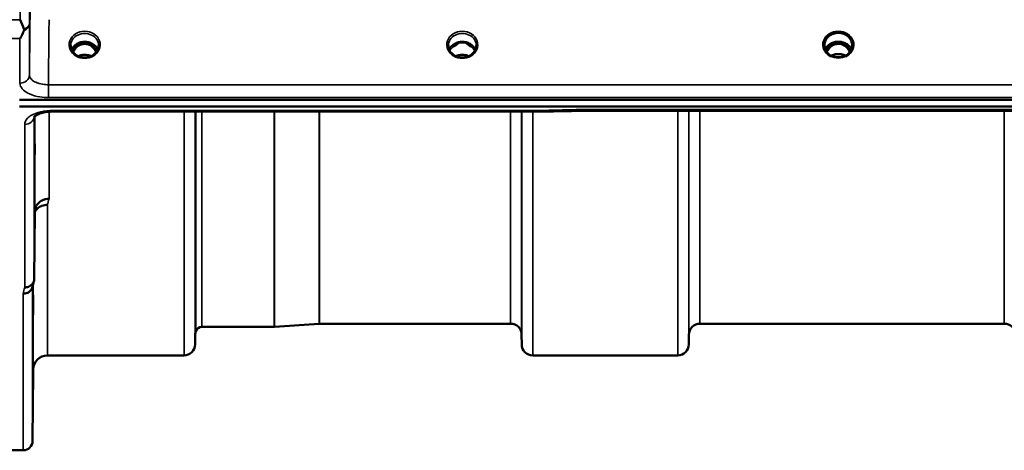
# Model space of a CAD drawing. Units: millimetres. Extents: x 0 to 14850, y 0 to 10500.
# Drawn here: x 7813 to 8125, y 3429 to 3566 of the extents above; entities that cross this region are included whole.
import ezdxf

# ---------------------------------------------------------------- set-up
doc = ezdxf.new("R2010")
doc.units = ezdxf.units.MM
doc.header["$LTSCALE"] = 50
doc.layers.add('Visible (ISO)', color=7, linetype='Continuous', lineweight=50)
doc.layers.add('Visible Narrow (ISO)', color=7, linetype='Continuous', lineweight=35)

msp = doc.modelspace()

# ---------------------------------------------------------------- linework, layer by layer
at = {"layer": 'Visible (ISO)'}
for p, q in [((7832.36, 3557.92), (7831.29, 3557.92)), ((7831.7, 3558.17), (7832.36, 3558.17)), ((7832.36, 3557.92), (7832.36, 3558.17)), ((7834.92, 3558.17), (7835.57, 3558.17)), ((7834.92, 3557.92), (7834.92, 3558.17)), ((7835.99, 3557.92), (7834.92, 3557.92)), ((7951.74, 3557.92), (7950.79, 3557.92)), ((7951.2, 3558.17), (7951.74, 3558.17)), ((7951.74, 3557.92), (7951.74, 3558.17)), ((7954.54, 3558.17), (7955.07, 3558.17)), ((7954.54, 3557.92), (7954.54, 3558.17)), ((7955.49, 3557.92), (7954.54, 3557.92)), ((8067.74, 3557.36), (8067.74, 3557.41)), ((8070.84, 3557.91), (8069.76, 3557.91)), ((8070.07, 3558.16), (8070.84, 3558.16)), ((8070.84, 3557.91), (8070.84, 3558.16)), ((8073.44, 3558.16), (8074.2, 3558.16)), ((8073.44, 3557.91), (8073.44, 3558.16)), ((8074.52, 3557.91), (8073.44, 3557.91)), ((8076.54, 3557.41), (8076.54, 3557.36)), ((7812.98, 3540.2), (8807.3, 3540.2)), ((8807.3, 3538.15), (7812.98, 3538.15)), ((8629.93, 3536.75), (7990.59, 3536.75)), ((7979.15, 3536.5), (7823.66, 3536.5)), ((7817.66, 3483.64), (7817.86, 3504.84)), ((7893.56, 3468.42), (7870.69, 3468.42)), ((7907.86, 3469.41), (7893.7, 3468.42)), ((7968.42, 3469.42), (7908, 3469.42)), ((8124.67, 3469.42), (8028.36, 3469.42)), ((7868.61, 3465.95), (7868.58, 3462.89)), ((7971.92, 3465.95), (7971.95, 3462.89)), ((8024.86, 3465.95), (8024.83, 3462.89)), ((7865.08, 3459.42), (7821.86, 3459.42)), ((8021.33, 3459.42), (7975.44, 3459.42)), ((7817.36, 3454.96), (7817.16, 3432.39)), ((7814.16, 3429.42), (7809.98, 3429.42))]:
    msp.add_line(p, q, dxfattribs=at)
for centre, radius, start, end in [((7870.69, 3466.42), 2, 90, 160.5288), ((7893.56, 3470.42), 2, 270, 274), ((7908, 3467.42), 2, 90, 94), ((7968.42, 3465.92), 3.5, 0.5, 90), ((8028.36, 3465.92), 3.5, 90, 179.5), ((8124.67, 3465.92), 3.5, 0.5, 90), ((7872.11, 3465.92), 3.5, 160.5288, 179.5), ((7865.08, 3462.92), 3.5, 270, 359.5), ((7975.44, 3462.92), 3.5, 180.5, 270), ((8021.33, 3462.92), 3.5, 270, 359.5), ((7821.86, 3454.92), 4.5, 90, 179.5), ((7814.16, 3432.42), 3, 270, 359.5)]:
    msp.add_arc(centre, radius, start, end, dxfattribs=at)
for centre, major_axis, ratio, start_param, end_param in [((7953.14, 3554.56), (4.4, 0), 0.866025, 1.246571, 1.895022), ((7833.64, 3552.59), (0, -5.58), 0.770038, 3.785081, 4.188771), ((7833.64, 3552.59), (0, -5.58), 0.770038, 3.443654, 3.785081), ((7833.64, 3554.61), (4.3, 0), 0.866025, 1.268735, 1.872857), ((7833.64, 3552.59), (0, -5.58), 0.770038, 2.498104, 2.839532), ((7833.64, 3552.59), (0, -5.58), 0.770038, 2.094414, 2.498104), ((7953.14, 3552.5), (0, -5.71), 0.770038, 3.465818, 3.684789), ((7953.14, 3552.5), (0, -5.71), 0.770038, 2.598514, 2.817367), ((8072.14, 3552.7), (0, -5.46), 0.787258, 3.806554, 4.196084), ((8072.14, 3552.7), (0, -5.46), 0.787258, 3.448912, 3.806554), ((8072.14, 3554.61), (4.3, 0), 0.866025, 1.263477, 1.878116), ((8072.14, 3552.7), (0, -5.46), 0.787258, 2.476631, 2.834273), ((8072.14, 3552.7), (0, -5.46), 0.787258, 2.087101, 2.476631)]:
    msp.add_ellipse(centre, major_axis=major_axis, ratio=ratio, start_param=start_param, end_param=end_param, dxfattribs=at)
for points, knots in [([(7813.17, 3565.55), (7813.18, 3565.54), (7813.18, 3565.54), (7813.6, 3564.5), (7814.03, 3563.52), (7814.42, 3562.61)], [-0.4263385, -0.4263385, -0.4263385, -0.4263385, -0.4244212, -0.4244212, 0, 0, 0, 0]), ([(7814.42, 3562.08), (7814.3, 3561.79), (7814.17, 3561.52), (7813.76, 3560.66), (7813.46, 3560.11), (7813.17, 3559.6), (7813.17, 3559.6), (7813.16, 3559.59)], [-0.4322011, -0.4322011, -0.4322011, -0.4322011, -0.2960492, -0.2960492, 0, 0, 0.002571, 0.002571, 0.002571, 0.002571]), ([(7814.42, 3562.61), (7814.46, 3562.52), (7814.48, 3562.42), (7814.48, 3562.25), (7814.46, 3562.16), (7814.42, 3562.08)], [0.5652087, 0.5652087, 0.5652087, 0.5652087, 0.60368317, 0.60368317, 0.64180691, 0.64180691, 0.64180691, 0.64180691]), ([(7837.77, 3556.09), (7837.62, 3556.44), (7837.4, 3556.78), (7836.85, 3557.4), (7836.5, 3557.68), (7835.72, 3558.12), (7835.3, 3558.3), (7834.4, 3558.51), (7833.93, 3558.56), (7833, 3558.53), (7832.54, 3558.45), (7831.67, 3558.18), (7831.26, 3557.98), (7830.54, 3557.49), (7830.22, 3557.19), (7829.78, 3556.62), (7829.62, 3556.36), (7829.51, 3556.09)], [0.356769, 0.356769, 0.356769, 0.356769, 0.661745, 0.661745, 0.981886, 0.981886, 1.296757, 1.296757, 1.609411, 1.609411, 1.921587, 1.921587, 2.234582, 2.234582, 2.550368, 2.550368, 2.784824, 2.784824, 2.784824, 2.784824]), ([(7957.27, 3556.09), (7957.12, 3556.44), (7956.9, 3556.78), (7956.35, 3557.4), (7956, 3557.68), (7955.22, 3558.12), (7954.8, 3558.3), (7953.9, 3558.51), (7953.43, 3558.56), (7952.5, 3558.53), (7952.04, 3558.45), (7951.17, 3558.18), (7950.76, 3557.98), (7950.04, 3557.49), (7949.72, 3557.19), (7949.28, 3556.62), (7949.12, 3556.36), (7949.01, 3556.09)], [0.356769, 0.356769, 0.356769, 0.356769, 0.661745, 0.661745, 0.981886, 0.981886, 1.296757, 1.296757, 1.609411, 1.609411, 1.921587, 1.921587, 2.234582, 2.234582, 2.550368, 2.550368, 2.784824, 2.784824, 2.784824, 2.784824]), ([(8067.74, 3557.41), (8067.74, 3557.41), (8067.74, 3557.41), (8067.74, 3557.41), (8067.74, 3557.41), (8067.74, 3557.41), (8067.74, 3557.41), (8067.74, 3557.42), (8067.74, 3557.42), (8067.74, 3557.44), (8067.74, 3557.46), (8067.74, 3557.51), (8067.74, 3557.56), (8067.75, 3557.79), (8067.77, 3558.04), (8067.95, 3558.76), (8068.14, 3559.17), (8068.68, 3559.94), (8069.04, 3560.29), (8069.89, 3560.87), (8070.39, 3561.09), (8071.46, 3561.37), (8072.04, 3561.41), (8073.19, 3561.3), (8073.75, 3561.15), (8074.76, 3560.65), (8075.21, 3560.32), (8075.93, 3559.53), (8076.19, 3559.08), (8076.51, 3558.12), (8076.53, 3557.73), (8076.54, 3557.51), (8076.54, 3557.47), (8076.54, 3557.43), (8076.54, 3557.42), (8076.54, 3557.42), (8076.54, 3557.41), (8076.54, 3557.41), (8076.54, 3557.41), (8076.54, 3557.41), (8076.54, 3557.41), (8076.54, 3557.41)], [-0.5163894, -0.5163894, -0.5163894, -0.5163894, -0.5160845, -0.5160845, -0.5157602, -0.5157602, -0.5149985, -0.5149985, -0.5130756, -0.5130756, -0.5079341, -0.5079341, -0.494244, -0.494244, -0.459936, -0.459936, -0.4096219, -0.4096219, -0.356142, -0.356142, -0.3006375, -0.3006375, -0.2424561, -0.2424561, -0.1833605, -0.1833605, -0.1245638, -0.1245638, -0.0669915, -0.0669915, -0.0107449, -0.0107449, -0.0030404, -0.0030404, -0.0012672, -0.0012672, -0.0006072, -0.0006072, -0.0002617, -0.0002617, 0, 0, 0, 0]), ([(8076.28, 3556.11), (8076.13, 3556.48), (8075.91, 3556.82), (8075.35, 3557.45), (8075, 3557.72), (8074.22, 3558.17), (8073.8, 3558.34), (8072.9, 3558.56), (8072.43, 3558.61), (8071.5, 3558.58), (8071.04, 3558.5), (8070.17, 3558.23), (8069.76, 3558.03), (8069.04, 3557.54), (8068.72, 3557.24), (8068.27, 3556.66), (8068.11, 3556.39), (8068, 3556.11)], [0.349671, 0.349671, 0.349671, 0.349671, 0.661745, 0.661745, 0.981886, 0.981886, 1.296757, 1.296757, 1.609411, 1.609411, 1.921587, 1.921587, 2.234582, 2.234582, 2.550368, 2.550368, 2.791921, 2.791921, 2.791921, 2.791921]), ([(7831.16, 3554.27), (7830.92, 3554.41), (7830.7, 3554.57), (7830.29, 3554.92), (7830.11, 3555.12), (7829.8, 3555.53), (7829.67, 3555.74), (7829.45, 3556.19), (7829.37, 3556.43), (7829.27, 3556.9), (7829.24, 3557.14), (7829.24, 3557.38)], [-2.5501618, -2.5501618, -2.5501618, -2.5501618, -2.3542887, -2.3542887, -2.1584156, -2.1584156, -1.9625425, -1.9625425, -1.7666694, -1.7666694, -1.5707963, -1.5707963, -1.5707963, -1.5707963]), ([(7837.3, 3555.3), (7837.13, 3555.66), (7836.91, 3556.01), (7836.26, 3556.84), (7835.81, 3557.21), (7835.01, 3557.65), (7834.64, 3557.79), (7834, 3557.91), (7833.73, 3557.92), (7833.32, 3557.9), (7833.18, 3557.89), (7832.73, 3557.81), (7832.31, 3557.69), (7831.53, 3557.23), (7831.1, 3556.93), (7830.41, 3556.08), (7830.17, 3555.71), (7829.98, 3555.3)], [-3.191374, -3.191374, -3.191374, -3.191374, -2.781305, -2.781305, -2.121657, -2.121657, -1.623468, -1.623468, -1.290099, -1.290099, -1.103515, -1.103515, -0.709696, -0.709696, -0.464379, -0.464379, -0.316322, -0.316322, -0.316322, -0.316322]), ([(7838.04, 3557.38), (7838.04, 3557.14), (7838.01, 3556.9), (7837.9, 3556.43), (7837.82, 3556.19), (7837.61, 3555.74), (7837.48, 3555.53), (7837.16, 3555.12), (7836.98, 3554.92), (7836.58, 3554.57), (7836.36, 3554.41), (7836.12, 3554.27)], [1.5707963, 1.5707963, 1.5707963, 1.5707963, 1.7666694, 1.7666694, 1.9625425, 1.9625425, 2.1584156, 2.1584156, 2.3542887, 2.3542887, 2.5501618, 2.5501618, 2.5501618, 2.5501618]), ([(7950.66, 3554.27), (7950.42, 3554.41), (7950.2, 3554.57), (7949.79, 3554.92), (7949.61, 3555.12), (7949.3, 3555.53), (7949.17, 3555.74), (7948.95, 3556.19), (7948.87, 3556.43), (7948.77, 3556.9), (7948.74, 3557.14), (7948.74, 3557.38)], [-2.5501618, -2.5501618, -2.5501618, -2.5501618, -2.3542887, -2.3542887, -2.1584156, -2.1584156, -1.9625425, -1.9625425, -1.7666694, -1.7666694, -1.5707963, -1.5707963, -1.5707963, -1.5707963]), ([(7950.5, 3557.1), (7950.5, 3557.1), (7950.5, 3557.11), (7950.58, 3557.17), (7950.66, 3557.24), (7950.78, 3557.33), (7950.83, 3557.36), (7950.86, 3557.39)], [-0.04576902, -0.04576902, -0.04576902, -0.04576902, -0.04542181, -0.04542181, -0.01481015, -0.01481015, 0, 0, 0, 0]), ([(7955.41, 3557.39), (7955.45, 3557.36), (7955.49, 3557.33), (7955.61, 3557.24), (7955.69, 3557.18), (7955.78, 3557.11), (7955.78, 3557.1), (7955.78, 3557.1)], [-0.04739397, -0.04739397, -0.04739397, -0.04739397, -0.03212113, -0.03212113, 0, 0, 0.00036757, 0.00036757, 0.00036757, 0.00036757]), ([(7957.54, 3557.38), (7957.54, 3557.14), (7957.51, 3556.9), (7957.4, 3556.43), (7957.32, 3556.19), (7957.11, 3555.74), (7956.98, 3555.53), (7956.66, 3555.12), (7956.48, 3554.92), (7956.08, 3554.57), (7955.86, 3554.41), (7955.62, 3554.27)], [1.5707963, 1.5707963, 1.5707963, 1.5707963, 1.7666694, 1.7666694, 1.9625425, 1.9625425, 2.1584156, 2.1584156, 2.3542887, 2.3542887, 2.5501618, 2.5501618, 2.5501618, 2.5501618]), ([(8069.66, 3554.27), (8069.42, 3554.41), (8069.2, 3554.57), (8068.79, 3554.92), (8068.61, 3555.12), (8068.3, 3555.53), (8068.17, 3555.74), (8067.95, 3556.19), (8067.87, 3556.43), (8067.77, 3556.9), (8067.74, 3557.14), (8067.74, 3557.38)], [-2.5501618, -2.5501618, -2.5501618, -2.5501618, -2.3542887, -2.3542887, -2.1584156, -2.1584156, -1.9625425, -1.9625425, -1.7666694, -1.7666694, -1.5707963, -1.5707963, -1.5707963, -1.5707963]), ([(8075.82, 3555.32), (8075.76, 3555.45), (8075.69, 3555.57), (8075.48, 3555.94), (8075.32, 3556.18), (8074.83, 3556.78), (8074.46, 3557.11), (8073.76, 3557.54), (8073.45, 3557.68), (8072.83, 3557.87), (8072.52, 3557.92), (8072.05, 3557.92), (8071.89, 3557.92), (8071.35, 3557.85), (8070.98, 3557.74), (8070.15, 3557.36), (8069.73, 3557.04), (8069.02, 3556.29), (8068.71, 3555.84), (8068.46, 3555.32)], [-1.405035, -1.405035, -1.405035, -1.405035, -1.355129, -1.355129, -1.255244, -1.255244, -1.083863, -1.083863, -0.968742, -0.968742, -0.858933, -0.858933, -0.803559, -0.803559, -0.669887, -0.669887, -0.488197, -0.488197, -0.309745, -0.309745, -0.309745, -0.309745]), ([(8069.76, 3557.91), (8069.73, 3557.91), (8069.69, 3557.91), (8069.61, 3557.9), (8069.59, 3557.9), (8069.57, 3557.89)], [-0.02995252, -0.02995252, -0.02995252, -0.02995252, -0.01379877, -0.01379877, -0.00720679, -0.00720679, -0.00720679, -0.00720679]), ([(8074.71, 3557.89), (8074.68, 3557.9), (8074.66, 3557.9), (8074.6, 3557.91), (8074.57, 3557.91), (8074.53, 3557.91), (8074.52, 3557.91), (8074.52, 3557.91)], [-0.01900202, -0.01900202, -0.01900202, -0.01900202, -0.01214957, -0.01214957, -0.00170952, -0.00170952, 0, 0, 0, 0]), ([(8076.54, 3557.38), (8076.54, 3557.14), (8076.51, 3556.9), (8076.4, 3556.43), (8076.32, 3556.19), (8076.11, 3555.74), (8075.98, 3555.53), (8075.66, 3555.12), (8075.48, 3554.92), (8075.08, 3554.57), (8074.86, 3554.41), (8074.62, 3554.27)], [1.5707963, 1.5707963, 1.5707963, 1.5707963, 1.7666694, 1.7666694, 1.9625425, 1.9625425, 2.1584156, 2.1584156, 2.3542887, 2.3542887, 2.5501618, 2.5501618, 2.5501618, 2.5501618]), ([(7836.12, 3554.27), (7835.83, 3554.1), (7835.52, 3553.96), (7834.86, 3553.75), (7834.51, 3553.68), (7833.82, 3553.61), (7833.46, 3553.61), (7832.76, 3553.68), (7832.42, 3553.75), (7831.76, 3553.96), (7831.45, 3554.1), (7831.16, 3554.27)], [-0.591431, -0.591431, -0.591431, -0.591431, -0.354859, -0.354859, -0.118286, -0.118286, 0.118286, 0.118286, 0.354859, 0.354859, 0.591431, 0.591431, 0.591431, 0.591431]), ([(7835.65, 3554.04), (7835.39, 3554.15), (7835.12, 3554.24), (7834.39, 3554.42), (7833.91, 3554.47), (7832.99, 3554.43), (7832.53, 3554.35), (7831.93, 3554.16), (7831.78, 3554.1), (7831.62, 3554.04)], [0.4892028, 0.4892028, 0.4892028, 0.4892028, 0.5772409, 0.5772409, 0.7166995, 0.7166995, 0.8547801, 0.8547801, 0.9067507, 0.9067507, 0.9067507, 0.9067507]), ([(7955.62, 3554.27), (7955.33, 3554.1), (7955.02, 3553.96), (7954.36, 3553.75), (7954.01, 3553.68), (7953.32, 3553.61), (7952.96, 3553.61), (7952.26, 3553.68), (7951.92, 3553.75), (7951.26, 3553.96), (7950.95, 3554.1), (7950.66, 3554.27)], [-0.591431, -0.591431, -0.591431, -0.591431, -0.354859, -0.354859, -0.118286, -0.118286, 0.118286, 0.118286, 0.354859, 0.354859, 0.591431, 0.591431, 0.591431, 0.591431]), ([(7955.15, 3554.04), (7954.89, 3554.15), (7954.62, 3554.24), (7953.89, 3554.42), (7953.41, 3554.47), (7952.49, 3554.43), (7952.03, 3554.35), (7951.43, 3554.16), (7951.28, 3554.1), (7951.12, 3554.04)], [0.489173, 0.489173, 0.489173, 0.489173, 0.5772423, 0.5772423, 0.7167004, 0.7167004, 0.8547813, 0.8547813, 0.9067233, 0.9067233, 0.9067233, 0.9067233]), ([(8069.46, 3554.06), (8069.46, 3554.06), (8069.46, 3554.06), (8069.5, 3554.05), (8069.55, 3554.04), (8069.59, 3554.04)], [-0.00019378, -0.00019378, -0.00019378, -0.00019378, 0, 0, 0.01265949, 0.01265949, 0.01265949, 0.01265949]), ([(8069.5, 3554.38), (8069.75, 3554.28), (8069.84, 3554.22), (8069.91, 3554.17), (8069.94, 3554.16), (8069.96, 3554.13), (8069.96, 3554.12), (8069.96, 3554.1), (8069.95, 3554.09), (8069.94, 3554.07), (8069.93, 3554.07), (8069.89, 3554.06), (8069.87, 3554.05), (8069.81, 3554.04), (8069.78, 3554.04), (8069.73, 3554.03), (8069.72, 3554.03), (8069.72, 3554.03)], [0.0069607, 0.0069607, 0.0069607, 0.0069607, 0.1189692, 0.1189692, 0.187385, 0.187385, 0.230563, 0.230563, 0.2608406, 0.2608406, 0.2901928, 0.2901928, 0.3300199, 0.3300199, 0.3888181, 0.3888181, 0.4004757, 0.4004757, 0.4004757, 0.4004757]), ([(8074.46, 3554.24), (8074.19, 3554.09), (8073.89, 3553.97), (8073.27, 3553.78), (8072.95, 3553.72), (8072.3, 3553.66), (8071.97, 3553.66), (8071.32, 3553.72), (8071, 3553.78), (8070.38, 3553.97), (8070.09, 3554.09), (8069.81, 3554.24)], [-0.549952, -0.549952, -0.549952, -0.549952, -0.329971, -0.329971, -0.10999, -0.10999, 0.10999, 0.10999, 0.329971, 0.329971, 0.549952, 0.549952, 0.549952, 0.549952]), ([(8074.37, 3554.19), (8074.04, 3554.35), (8073.69, 3554.48), (8072.89, 3554.67), (8072.41, 3554.72), (8071.49, 3554.68), (8071.03, 3554.6), (8070.36, 3554.39), (8070.13, 3554.3), (8069.91, 3554.19)], [0.4648235, 0.4648235, 0.4648235, 0.4648235, 0.5773129, 0.5773129, 0.7167722, 0.7167722, 0.85486, 0.85486, 0.9309239, 0.9309239, 0.9309239, 0.9309239]), ([(8074.56, 3554.03), (8074.53, 3554.03), (8074.5, 3554.04), (8074.44, 3554.04), (8074.41, 3554.05), (8074.36, 3554.06), (8074.35, 3554.07), (8074.33, 3554.08), (8074.32, 3554.09), (8074.31, 3554.11), (8074.31, 3554.12), (8074.32, 3554.14), (8074.34, 3554.15), (8074.38, 3554.19), (8074.43, 3554.22), (8074.58, 3554.3), (8074.68, 3554.34), (8074.78, 3554.38)], [0.0123226, 0.0123226, 0.0123226, 0.0123226, 0.0227184, 0.0227184, 0.0365159, 0.0365159, 0.0451244, 0.0451244, 0.0524662, 0.0524662, 0.0607166, 0.0607166, 0.0743388, 0.0743388, 0.1009678, 0.1009678, 0.1338139, 0.1338139, 0.1338139, 0.1338139]), ([(8074.69, 3554.04), (8074.73, 3554.04), (8074.77, 3554.05), (8074.81, 3554.06), (8074.81, 3554.06), (8074.81, 3554.06)], [0.01068002, 0.01068002, 0.01068002, 0.01068002, 0.02319892, 0.02319892, 0.02339398, 0.02339398, 0.02339398, 0.02339398]), ([(7979.12, 3536.89), (7979.13, 3536.7), (7979.14, 3536.57), (7979.15, 3536.51), (7979.15, 3536.5), (7979.16, 3536.5)], [-0.000801, -0.000801, -0.000801, -0.000801, 0.1160188, 0.1160188, 0.1556708, 0.1556708, 0.1556708, 0.1556708]), ([(7990.57, 3537.14), (7990.57, 3537.14), (7990.57, 3537.13), (7990.52, 3537.07), (7990.49, 3537.01), (7990.46, 3536.91), (7990.47, 3536.87), (7990.5, 3536.78), (7990.56, 3536.75), (7990.59, 3536.75), (7990.59, 3536.75), (7990.59, 3536.75)], [-0.9707782, -0.9707782, -0.9707782, -0.9707782, -0.9627915, -0.9627915, -0.8250648, -0.8250648, -0.692519, -0.692519, -0.4273441, -0.4273441, -0.4262439, -0.4262439, -0.4262439, -0.4262439]), ([(7823.66, 3536.5), (7822.99, 3536.5), (7822.3, 3536.46), (7821.01, 3536.28), (7820.38, 3536.14), (7819.32, 3535.82), (7818.85, 3535.63), (7818.17, 3535.27), (7817.92, 3535.09), (7817.64, 3534.84), (7817.6, 3534.77), (7817.6, 3534.77)], [0, 0, 0, 0, 0.2026277, 0.2026277, 0.4082669, 0.4082669, 0.60475, 0.60475, 0.7857135, 0.7857135, 0.9453556, 0.9453556, 0.9453556, 0.9453556]), ([(7817.79, 3523.92), (7817.8, 3524.4), (7817.8, 3524.87), (7817.81, 3525.63), (7817.81, 3525.92), (7817.82, 3526.28), (7817.82, 3526.38), (7817.83, 3526.32), (7817.83, 3526.18), (7817.83, 3525.73), (7817.83, 3525.4), (7817.82, 3524.56), (7817.82, 3524.07), (7817.81, 3523.07), (7817.81, 3522.5), (7817.8, 3521.37), (7817.8, 3520.81), (7817.79, 3519.84), (7817.78, 3519.37), (7817.77, 3518.6), (7817.77, 3518.3), (7817.76, 3517.93), (7817.76, 3517.83), (7817.75, 3517.88), (7817.75, 3518.03), (7817.75, 3518.48), (7817.75, 3518.82), (7817.76, 3519.66), (7817.76, 3520.16), (7817.77, 3521.16), (7817.77, 3521.74), (7817.78, 3522.87), (7817.79, 3523.44), (7817.79, 3523.92)], [0, 0, 0, 0, 0.159533, 0.159533, 0.319067, 0.319067, 0.478594, 0.478594, 0.63812, 0.63812, 0.797647, 0.797647, 0.957174, 0.957174, 1.116707, 1.116707, 1.276241, 1.276241, 1.436902, 1.436902, 1.597564, 1.597564, 1.758222, 1.758222, 1.918881, 1.918881, 2.079539, 2.079539, 2.240197, 2.240197, 2.400859, 2.400859, 2.56152, 2.56152, 2.56152, 2.56152]), ([(7817.86, 3504.84), (7817.87, 3505.32), (7817.96, 3505.86), (7818.43, 3506.88), (7818.74, 3507.36), (7819.4, 3507.96), (7819.62, 3508.13), (7820.05, 3508.38), (7820.24, 3508.48), (7820.73, 3508.69), (7821.04, 3508.78), (7821.68, 3508.91), (7822, 3508.94), (7822.34, 3508.95), (7822.35, 3508.95), (7822.36, 3508.95)], [0.0001437, 0.0001437, 0.0001437, 0.0001437, 0.155002, 0.155002, 0.2769862, 0.2769862, 0.3318288, 0.3318288, 0.3731331, 0.3731331, 0.4354992, 0.4354992, 0.4979203, 0.4979203, 0.4999803, 0.4999803, 0.4999803, 0.4999803]), ([(7821.86, 3506.99), (7821.27, 3507), (7820.68, 3506.9), (7820.13, 3506.69), (7820.06, 3506.67), (7819.99, 3506.64), (7819.92, 3506.61), (7819.46, 3506.41), (7819.04, 3506.14), (7818.68, 3505.81), (7818.57, 3505.7), (7818.46, 3505.59), (7818.36, 3505.47), (7818.17, 3505.25), (7818, 3505.01), (7817.86, 3504.76)], [-0.0009682, -0.0009682, -0.0009682, -0.0009682, 0.177253, 0.177253, 0.177253, 0.2006408, 0.2006408, 0.2006408, 0.3531595, 0.3531595, 0.3531595, 0.4022291, 0.4022291, 0.4022291, 0.4938532, 0.4938532, 0.4938532, 0.4938532]), ([(7814.16, 3478.91), (7814.17, 3478.91), (7814.18, 3478.91), (7814.4, 3478.93), (7814.61, 3478.95), (7815.02, 3479.03), (7815.22, 3479.08), (7815.65, 3479.25), (7815.96, 3479.4), (7816.46, 3479.88), (7816.72, 3480.17), (7816.99, 3480.74), (7817.05, 3480.9), (7817.09, 3481.06)], [-0.0021992, -0.0021992, -0.0021992, -0.0021992, 0, 0, 0.0638458, 0.0638458, 0.1268488, 0.1268488, 0.2098765, 0.2098765, 0.2579991, 0.2579991, 0.2760114, 0.2760114, 0.2760114, 0.2760114]), ([(7817.66, 3483.64), (7817.66, 3483.27), (7817.58, 3482.91), (7817.27, 3482.24), (7817.05, 3481.94), (7816.7, 3481.61), (7816.62, 3481.54), (7816.31, 3481.32), (7816.07, 3481.19), (7815.45, 3480.96), (7815.06, 3480.89), (7814.66, 3480.89)], [0, 0, 0, 0, 0.1170892, 0.1170892, 0.2342395, 0.2342395, 0.2685716, 0.2685716, 0.3515061, 0.3515061, 0.4703148, 0.4703148, 0.4703148, 0.4703148]), ([(7817.29, 3475.38), (7817.3, 3475.9), (7817.3, 3476.41), (7817.31, 3477.31), (7817.31, 3477.68), (7817.32, 3478.21), (7817.32, 3478.4), (7817.33, 3478.55), (7817.33, 3478.5), (7817.33, 3478.23), (7817.33, 3477.98), (7817.32, 3477.29), (7817.32, 3476.86), (7817.31, 3475.94), (7817.31, 3475.39), (7817.3, 3474.27), (7817.3, 3473.7), (7817.29, 3472.66), (7817.28, 3472.14), (7817.27, 3471.23), (7817.27, 3470.85), (7817.26, 3470.32), (7817.26, 3470.12), (7817.25, 3469.97), (7817.25, 3470.02), (7817.25, 3470.29), (7817.25, 3470.55), (7817.26, 3471.24), (7817.26, 3471.68), (7817.27, 3472.61), (7817.27, 3473.16), (7817.28, 3474.29), (7817.29, 3474.87), (7817.29, 3475.38)], [0, 0, 0, 0, 0.159533, 0.159533, 0.319067, 0.319067, 0.478594, 0.478594, 0.63812, 0.63812, 0.797647, 0.797647, 0.957174, 0.957174, 1.116707, 1.116707, 1.276241, 1.276241, 1.436902, 1.436902, 1.597564, 1.597564, 1.758222, 1.758222, 1.918881, 1.918881, 2.079539, 2.079539, 2.240197, 2.240197, 2.400859, 2.400859, 2.56152, 2.56152, 2.56152, 2.56152]), ([(7817.29, 3450.36), (7817.3, 3450.89), (7817.3, 3451.45), (7817.31, 3452.45), (7817.31, 3452.89), (7817.32, 3453.57), (7817.32, 3453.86), (7817.33, 3454.19), (7817.33, 3454.25), (7817.33, 3454.16), (7817.33, 3454), (7817.32, 3453.48), (7817.32, 3453.12), (7817.31, 3452.3), (7817.31, 3451.8), (7817.3, 3450.73), (7817.3, 3450.15), (7817.29, 3449.09), (7817.28, 3448.53), (7817.27, 3447.52), (7817.27, 3447.07), (7817.26, 3446.38), (7817.26, 3446.09), (7817.25, 3445.75), (7817.25, 3445.69), (7817.25, 3445.78), (7817.25, 3445.94), (7817.26, 3446.47), (7817.26, 3446.84), (7817.27, 3447.66), (7817.27, 3448.17), (7817.28, 3449.25), (7817.29, 3449.83), (7817.29, 3450.36)], [0, 0, 0, 0, 0.159533, 0.159533, 0.319067, 0.319067, 0.478594, 0.478594, 0.63812, 0.63812, 0.797647, 0.797647, 0.957174, 0.957174, 1.116707, 1.116707, 1.276241, 1.276241, 1.436902, 1.436902, 1.597564, 1.597564, 1.758222, 1.758222, 1.918881, 1.918881, 2.079539, 2.079539, 2.240197, 2.240197, 2.400859, 2.400859, 2.56152, 2.56152, 2.56152, 2.56152])]:
    msp.add_open_spline(points, degree=3, knots=knots, dxfattribs=at)
for points in [[(7831.29, 3557.92), (7831.25, 3557.92), (7831.21, 3557.91), (7831.19, 3557.91)], [(7836.09, 3557.91), (7836.05, 3557.92), (7836.01, 3557.92), (7835.99, 3557.92)], [(7950.79, 3557.92), (7950.75, 3557.92), (7950.71, 3557.91), (7950.69, 3557.91)], [(7955.59, 3557.91), (7955.55, 3557.92), (7955.51, 3557.92), (7955.49, 3557.92)], [(8069.47, 3554.39), (8069.48, 3554.39), (8069.49, 3554.38), (8069.5, 3554.38)], [(8069.72, 3554.03), (8069.67, 3554.03), (8069.63, 3554.03), (8069.59, 3554.04)], [(8074.69, 3554.04), (8074.65, 3554.03), (8074.6, 3554.03), (8074.56, 3554.03)], [(8074.78, 3554.38), (8074.79, 3554.38), (8074.8, 3554.39), (8074.81, 3554.39)], [(7990.59, 3536.75), (7986.78, 3536.66), (7982.97, 3536.58), (7979.16, 3536.5)], [(7817.55, 3482.9), (7817.4, 3482.28), (7817.24, 3481.67), (7817.09, 3481.06)]]:
    msp.add_open_spline(points, degree=3, dxfattribs=at)
at = {"layer": 'Visible Narrow (ISO)'}
for p, q in [((7809.99, 3565.55), (7813.17, 3565.55)), ((7816.16, 3564.34), (7816.16, 3548.07)), ((7813.16, 3559.59), (7809.98, 3559.59)), ((7813.16, 3545.52), (7813.16, 3559.59)), ((7831.29, 3557.92), (7831.29, 3557.97)), ((7835.99, 3557.92), (7835.99, 3557.97)), ((7950.79, 3557.92), (7950.79, 3557.97)), ((7955.49, 3557.92), (7955.49, 3557.97)), ((7955.56, 3557.31), (7955.56, 3557.31)), ((8069.76, 3557.91), (8069.76, 3558)), ((8074.52, 3557.91), (8074.52, 3558)), ((8074.59, 3557.31), (8074.59, 3557.31)), ((8798.11, 3544.99), (7822.16, 3544.99)), ((7822.16, 3540.92), (7822.16, 3544.99)), ((7822.16, 3540.92), (8798.11, 3540.92)), ((7822.36, 3536.84), (7822.36, 3536.84)), ((7823.66, 3536.5), (7823.66, 3536.89)), ((7979.12, 3536.89), (7823.66, 3536.89)), ((8629.7, 3537.14), (7990.57, 3537.14)), ((8021.33, 3459.42), (8021.33, 3536.75)), ((8024.83, 3536.75), (8024.83, 3462.89)), ((8024.86, 3465.95), (8024.86, 3536.75)), ((8028.36, 3536.75), (8028.36, 3469.42)), ((8124.67, 3469.42), (8124.67, 3536.75)), ((7817.66, 3534.85), (7817.66, 3483.64)), ((7817.86, 3504.84), (7817.86, 3535.03)), ((7822.36, 3536.45), (7822.36, 3508.95)), ((7865.08, 3459.42), (7865.08, 3536.5)), ((7868.58, 3536.5), (7868.58, 3462.89)), ((7868.61, 3465.95), (7868.61, 3536.5)), ((7868.81, 3467.08), (7868.81, 3536.5)), ((7870.69, 3536.5), (7870.69, 3468.42)), ((7893.56, 3468.42), (7893.56, 3536.5)), ((7893.7, 3536.5), (7893.7, 3468.42)), ((7907.86, 3469.41), (7907.86, 3536.5)), ((7908, 3536.5), (7908, 3469.42)), ((7968.42, 3469.42), (7968.42, 3536.5)), ((7971.92, 3536.5), (7971.92, 3465.95)), ((7971.95, 3462.89), (7971.95, 3536.5)), ((7975.44, 3536.5), (7975.44, 3459.42)), ((7814.66, 3480.89), (7814.66, 3532.46)), ((7821.86, 3506.99), (7821.86, 3459.42)), ((7817.16, 3481.37), (7817.16, 3432.39)), ((7817.36, 3454.96), (7817.36, 3482.14)), ((7814.16, 3429.42), (7814.16, 3478.91))]:
    msp.add_line(p, q, dxfattribs=at)
for centre, major_axis, ratio, start_param, end_param in [((7813.16, 3564.36), (3, 0), 0.838503, 5.146037, 6.274459), ((7813.16, 3564.36), (3, -0.01), 0.642786, 5.147789, 6.276978), ((7833.64, 3557.63), (-4.9, 0), 0.870389, 2.148732, 7.276046), ((7953.14, 3557.63), (-4.9, 0), 0.870389, 2.148732, 7.276046), ((8072.14, 3557.63), (-4.9, 0), 0.870389, 2.148732, 7.276046), ((7833.64, 3557.38), (4.4, 0), 0.870885, 0, 3.141593), ((7833.64, 3554.81), (4.4, 0), 0.866025, 0.347226, 2.794367), ((7953.14, 3557.38), (4.4, 0), 0.870885, 0, 3.141593), ((7953.14, 3554.81), (4.4, 0), 0.866025, 0.347226, 2.794367), ((8072.14, 3554.86), (4.4, 0), 0.866025, 0.340295, 2.801298), ((7833.64, 3554.06), (4.4, 0), 0.866025, 2.214285, 2.686739), ((7833.64, 3552.57), (0, -5.67), 0.775912, 3.785081, 4.176684), ((7831.06, 3557.03), (-0.0698, 0.0716), 0.132759, 4.847863, 5.867763), ((7833.64, 3552.24), (0, 5.67), 0.775912, 5.841403, 6.730271), ((7836.22, 3557.03), (0.0698, 0.0716), 0.132759, 0.415422, 1.435322), ((7833.64, 3552.57), (0, -5.67), 0.775912, 2.106501, 2.498104), ((7833.64, 3554.06), (4.4, 0), 0.866025, 0.454854, 0.927308), ((7953.14, 3554.06), (4.4, 0), 0.866025, 2.214285, 2.686739), ((7953.14, 3554.06), (4.4, 0), 0.866025, 0.454854, 0.927308), ((8072.14, 3557.38), (4.4, 0), 0.870885, 3.135109, 3.141593), ((8072.14, 3554.06), (4.4, 0), 0.866025, 2.235758, 2.686739), ((8072.14, 3552.69), (0, -5.55), 0.792993, 3.806554, 4.183921), ((8069.48, 3556.99), (-0.0706, 0.0709), 0.110489, 4.822873, 5.876144), ((8072.14, 3552.37), (0, 5.55), 0.792993, 5.867721, 6.699259), ((8074.79, 3556.99), (0.0706, 0.0709), 0.110489, 0.407041, 1.460312), ((8072.14, 3552.69), (0, -5.55), 0.792993, 2.099264, 2.476631), ((8072.14, 3554.06), (4.4, 0), 0.866025, 0.454854, 0.905835), ((8072.14, 3557.38), (4.4, 0), 0.870885, 0, 0.006484), ((7833.64, 3557.63), (4.9, 0), 0.870389, 4.134453, 5.290325), ((7833.64, 3550.73), (-4.4, 0), 0.861166, 4.219083, 5.205695), ((7953.14, 3557.63), (4.9, 0), 0.870389, 4.134453, 5.290325), ((7953.14, 3550.73), (-4.4, 0), 0.861166, 4.219083, 5.205695), ((8072.14, 3557.68), (4.9, 0), 0.870389, 4.165411, 5.259367), ((8072.14, 3550.98), (-4.4, 0), 0.861166, 4.165742, 5.259036), ((7813.16, 3548.09), (3, 0), 0.858415, 4.712389, 6.274459), ((8251.79, 4249.42), (-18712.37, -416.78), 0.037739, 1.555384, 1.555995), ((7814.66, 3535.09), (3, 0), 0.874333, 4.712389, 6.187381), ((7828.81, 4249.42), (-30.48, -790), 0.079561, 0.351888, 0.359079), ((7821.28, 4249.42), (31.34, 820), 0.078823, 3.493831, 3.500824)]:
    msp.add_ellipse(centre, major_axis=major_axis, ratio=ratio, start_param=start_param, end_param=end_param, dxfattribs=at)
for points, knots in [([(7813.21, 3575.2), (7813.2, 3573.07), (7813.19, 3570.94), (7813.18, 3567.73), (7813.18, 3566.64), (7813.17, 3565.55)], [0, 0, 0, 0, 0.833536, 0.833536, 1.260514, 1.260514, 1.260514, 1.260514]), ([(7816.16, 3564.34), (7816.17, 3566.47), (7816.18, 3568.59), (7816.19, 3572.85), (7816.2, 3574.98), (7816.21, 3577.11)], [-1.667072, -1.667072, -1.667072, -1.667072, -0.833536, -0.833536, 0, 0, 0, 0]), ([(7831.14, 3557.89), (7831.15, 3557.89), (7831.15, 3557.89), (7831.15, 3557.89), (7831.17, 3557.89), (7831.18, 3557.89), (7831.2, 3557.88), (7831.24, 3557.88), (7831.28, 3557.87), (7831.32, 3557.86), (7831.34, 3557.85), (7831.36, 3557.85), (7831.38, 3557.84), (7831.39, 3557.83), (7831.4, 3557.83), (7831.4, 3557.82), (7831.42, 3557.81), (7831.43, 3557.8), (7831.44, 3557.78), (7831.44, 3557.78), (7831.45, 3557.77), (7831.45, 3557.77), (7831.45, 3557.76), (7831.46, 3557.75), (7831.46, 3557.74), (7831.46, 3557.73), (7831.46, 3557.72), (7831.46, 3557.71), (7831.46, 3557.71), (7831.46, 3557.7), (7831.46, 3557.7), (7831.46, 3557.68), (7831.46, 3557.65), (7831.45, 3557.62), (7831.43, 3557.59), (7831.42, 3557.56), (7831.4, 3557.53), (7831.36, 3557.48), (7831.32, 3557.43), (7831.28, 3557.38), (7831.25, 3557.35), (7831.21, 3557.31), (7831.18, 3557.28), (7831.12, 3557.22), (7831.06, 3557.16), (7831, 3557.1)], [-0.1271235, -0.1271235, -0.1271235, -0.1271235, -0.1263022, -0.1263022, -0.1263022, -0.1212438, -0.1212438, -0.1212438, -0.1080593, -0.1080593, -0.1080593, -0.1010527, -0.1010527, -0.1010527, -0.0972711, -0.0972711, -0.0972711, -0.0909498, -0.0909498, -0.0909498, -0.089661, -0.089661, -0.089661, -0.0858797, -0.0858797, -0.0858797, -0.0820717, -0.0820717, -0.0820717, -0.0808053, -0.0808053, -0.0808053, -0.0717654, -0.0717654, -0.0717654, -0.0606699, -0.0606699, -0.0606699, -0.0404362, -0.0404362, -0.0404362, -0.0252718, -0.0252718, -0.0252718, 0, 0, 0, 0]), ([(7831.06, 3557.05), (7831.12, 3557.11), (7831.21, 3557.21), (7831.34, 3557.36), (7831.45, 3557.51), (7831.51, 3557.65), (7831.49, 3557.75), (7831.46, 3557.81), (7831.39, 3557.88), (7831.33, 3557.91), (7831.29, 3557.92)], [0, 0, 0, 0, 0.0252598, 0.0404157, 0.0606236, 0.0808315, 0.0858834, 0.0909354, 0.1010393, 0.1130439, 0.1130439, 0.1130439, 0.1130439]), ([(7835.99, 3557.92), (7835.95, 3557.91), (7835.88, 3557.88), (7835.8, 3557.8), (7835.77, 3557.7), (7835.79, 3557.6), (7835.83, 3557.53), (7835.86, 3557.47), (7835.9, 3557.41), (7835.95, 3557.35), (7836.05, 3557.22), (7836.15, 3557.12), (7836.22, 3557.05)], [-0.1130787, -0.1130787, -0.1130787, -0.1130787, -0.1010393, -0.0909354, -0.0808315, -0.0707275, -0.0606236, -0.0555716, -0.0505197, -0.0404157, -0.0303118, 0, 0, 0, 0]), ([(7836.28, 3557.1), (7836.2, 3557.17), (7836.11, 3557.26), (7836, 3557.38), (7835.94, 3557.44), (7835.9, 3557.49), (7835.87, 3557.55), (7835.83, 3557.61), (7835.8, 3557.7), (7835.83, 3557.79), (7835.92, 3557.86), (7836.03, 3557.88), (7836.12, 3557.89), (7836.13, 3557.89)], [0, 0, 0, 0, 0.0303118, 0.0404157, 0.0505197, 0.0555716, 0.0606236, 0.0707275, 0.0808315, 0.0909354, 0.1010393, 0.1212472, 0.1271568, 0.1271568, 0.1271568, 0.1271568]), ([(7950.64, 3557.89), (7950.65, 3557.89), (7950.65, 3557.89), (7950.65, 3557.89), (7950.67, 3557.89), (7950.68, 3557.89), (7950.7, 3557.88), (7950.74, 3557.88), (7950.78, 3557.87), (7950.82, 3557.86), (7950.84, 3557.85), (7950.86, 3557.85), (7950.88, 3557.84), (7950.89, 3557.83), (7950.9, 3557.83), (7950.9, 3557.82), (7950.92, 3557.81), (7950.93, 3557.8), (7950.94, 3557.78), (7950.94, 3557.78), (7950.95, 3557.77), (7950.95, 3557.77), (7950.95, 3557.76), (7950.96, 3557.75), (7950.96, 3557.74), (7950.96, 3557.73), (7950.96, 3557.72), (7950.96, 3557.71), (7950.96, 3557.71), (7950.96, 3557.7), (7950.96, 3557.7), (7950.96, 3557.68), (7950.96, 3557.65), (7950.95, 3557.62), (7950.93, 3557.59), (7950.92, 3557.56), (7950.9, 3557.53), (7950.86, 3557.48), (7950.82, 3557.43), (7950.78, 3557.38), (7950.75, 3557.35), (7950.71, 3557.31), (7950.68, 3557.28), (7950.62, 3557.22), (7950.56, 3557.16), (7950.5, 3557.1)], [-0.1271235, -0.1271235, -0.1271235, -0.1271235, -0.1263022, -0.1263022, -0.1263022, -0.1212438, -0.1212438, -0.1212438, -0.1080593, -0.1080593, -0.1080593, -0.1010527, -0.1010527, -0.1010527, -0.0972711, -0.0972711, -0.0972711, -0.0909498, -0.0909498, -0.0909498, -0.089661, -0.089661, -0.089661, -0.0858797, -0.0858797, -0.0858797, -0.0820717, -0.0820717, -0.0820717, -0.0808053, -0.0808053, -0.0808053, -0.0717654, -0.0717654, -0.0717654, -0.0606699, -0.0606699, -0.0606699, -0.0404362, -0.0404362, -0.0404362, -0.0252718, -0.0252718, -0.0252718, 0, 0, 0, 0]), ([(7950.86, 3557.39), (7950.89, 3557.43), (7950.96, 3557.53), (7951.01, 3557.65), (7950.99, 3557.75), (7950.96, 3557.81), (7950.89, 3557.88), (7950.83, 3557.91), (7950.79, 3557.92)], [0.0460591, 0.0460591, 0.0460591, 0.0460591, 0.0606236, 0.08083147, 0.08588343, 0.0909354, 0.10103933, 0.11304387, 0.11304387, 0.11304387, 0.11304387]), ([(7955.49, 3557.92), (7955.45, 3557.91), (7955.38, 3557.88), (7955.3, 3557.8), (7955.27, 3557.7), (7955.29, 3557.6), (7955.33, 3557.53), (7955.36, 3557.47), (7955.39, 3557.43), (7955.4, 3557.41), (7955.41, 3557.39)], [-0.11307874, -0.11307874, -0.11307874, -0.11307874, -0.10103933, -0.0909354, -0.08083147, -0.07072753, -0.0606236, -0.05557163, -0.05051967, -0.04612689, -0.04612689, -0.04612689, -0.04612689]), ([(7955.78, 3557.1), (7955.7, 3557.17), (7955.61, 3557.26), (7955.5, 3557.38), (7955.44, 3557.44), (7955.4, 3557.49), (7955.37, 3557.55), (7955.33, 3557.61), (7955.3, 3557.7), (7955.33, 3557.79), (7955.42, 3557.86), (7955.53, 3557.88), (7955.62, 3557.89), (7955.63, 3557.89)], [0, 0, 0, 0, 0.0303118, 0.0404157, 0.0505197, 0.0555716, 0.0606236, 0.0707275, 0.0808315, 0.0909354, 0.1010393, 0.1212472, 0.1271568, 0.1271568, 0.1271568, 0.1271568]), ([(8069.55, 3557.88), (8069.56, 3557.88), (8069.57, 3557.88), (8069.59, 3557.88), (8069.62, 3557.88), (8069.66, 3557.88), (8069.69, 3557.88), (8069.72, 3557.87), (8069.75, 3557.87), (8069.78, 3557.86), (8069.79, 3557.85), (8069.81, 3557.85), (8069.82, 3557.84), (8069.84, 3557.84), (8069.85, 3557.83), (8069.86, 3557.82), (8069.87, 3557.81), (8069.88, 3557.81), (8069.89, 3557.8), (8069.89, 3557.79), (8069.9, 3557.79), (8069.9, 3557.79), (8069.9, 3557.78), (8069.91, 3557.78), (8069.91, 3557.77), (8069.91, 3557.77), (8069.92, 3557.76), (8069.92, 3557.75), (8069.92, 3557.74), (8069.93, 3557.73), (8069.93, 3557.72), (8069.93, 3557.7), (8069.93, 3557.69), (8069.92, 3557.67), (8069.92, 3557.67), (8069.92, 3557.67), (8069.92, 3557.66), (8069.92, 3557.65), (8069.92, 3557.64), (8069.91, 3557.63), (8069.91, 3557.62), (8069.9, 3557.61), (8069.9, 3557.59), (8069.89, 3557.59), (8069.89, 3557.58), (8069.89, 3557.58), (8069.87, 3557.55), (8069.85, 3557.52), (8069.83, 3557.49), (8069.8, 3557.44), (8069.75, 3557.39), (8069.71, 3557.34), (8069.62, 3557.24), (8069.52, 3557.15), (8069.42, 3557.05)], [-0.1385152, -0.1385152, -0.1385152, -0.1385152, -0.1347594, -0.1347594, -0.1347594, -0.1237547, -0.1237547, -0.1237547, -0.1141769, -0.1141769, -0.1141769, -0.1088082, -0.1088082, -0.1088082, -0.1034395, -0.1034395, -0.1034395, -0.0997046, -0.0997046, -0.0997046, -0.0978371, -0.0978371, -0.0978371, -0.0959696, -0.0959696, -0.0959696, -0.0928108, -0.0928108, -0.0928108, -0.0886001, -0.0886001, -0.0886001, -0.0836584, -0.0836584, -0.0836584, -0.0824383, -0.0824383, -0.0824383, -0.0787167, -0.0787167, -0.0787167, -0.0743177, -0.0743177, -0.0743177, -0.0721394, -0.0721394, -0.0721394, -0.0611207, -0.0611207, -0.0611207, -0.0411975, -0.0411975, -0.0411975, 0, 0, 0, 0]), ([(8069.48, 3557), (8069.58, 3557.1), (8069.72, 3557.25), (8069.87, 3557.44), (8069.93, 3557.56), (8069.96, 3557.66), (8069.96, 3557.77), (8069.88, 3557.86), (8069.81, 3557.9), (8069.76, 3557.91)], [0, 0, 0, 0, 0.0412503, 0.0618754, 0.072188, 0.0825005, 0.0928131, 0.1031257, 0.1175171, 0.1175171, 0.1175171, 0.1175171]), ([(8074.52, 3557.91), (8074.47, 3557.9), (8074.39, 3557.86), (8074.32, 3557.76), (8074.31, 3557.62), (8074.39, 3557.47), (8074.55, 3557.25), (8074.69, 3557.1), (8074.79, 3557)], [-0.1175654, -0.1175654, -0.1175654, -0.1175654, -0.1031257, -0.0928131, -0.0825005, -0.0618754, -0.0412503, 0, 0, 0, 0]), ([(8074.85, 3557.05), (8074.75, 3557.15), (8074.61, 3557.29), (8074.44, 3557.49), (8074.35, 3557.63), (8074.35, 3557.75), (8074.43, 3557.85), (8074.57, 3557.88), (8074.68, 3557.88), (8074.73, 3557.88)], [0, 0, 0, 0, 0.0412503, 0.0618754, 0.0825005, 0.0928131, 0.1031257, 0.1237508, 0.1385225, 0.1385225, 0.1385225, 0.1385225]), ([(7831.16, 3554.27), (7831.19, 3554.25), (7831.23, 3554.23), (7831.26, 3554.21), (7831.29, 3554.19), (7831.31, 3554.17), (7831.35, 3554.12), (7831.34, 3554.08), (7831.23, 3554.05), (7831.17, 3554.05), (7831.06, 3554.05), (7831.01, 3554.05), (7830.96, 3554.06)], [0.05907691, 0.05907691, 0.05907691, 0.05907691, 0.07607993, 0.07607993, 0.07607993, 0.09174623, 0.09174623, 0.11681231, 0.11681231, 0.13623688, 0.13623688, 0.15215985, 0.15215985, 0.15215985, 0.15215985]), ([(7836.31, 3554.06), (7836.23, 3554.05), (7836.14, 3554.05), (7836.02, 3554.06), (7835.97, 3554.07), (7835.93, 3554.1), (7835.93, 3554.13), (7835.97, 3554.18), (7836.02, 3554.21), (7836.08, 3554.25), (7836.1, 3554.26), (7836.12, 3554.27)], [0, 0, 0, 0, 0.02681444, 0.02681444, 0.04334778, 0.04334778, 0.06041362, 0.06041362, 0.08457013, 0.08457013, 0.09308294, 0.09308294, 0.09308294, 0.09308294]), ([(7950.66, 3554.27), (7950.69, 3554.25), (7950.73, 3554.23), (7950.76, 3554.21), (7950.79, 3554.19), (7950.81, 3554.17), (7950.85, 3554.12), (7950.84, 3554.08), (7950.73, 3554.05), (7950.67, 3554.05), (7950.56, 3554.05), (7950.51, 3554.05), (7950.46, 3554.06)], [0.05907691, 0.05907691, 0.05907691, 0.05907691, 0.07607993, 0.07607993, 0.07607993, 0.09174623, 0.09174623, 0.11681231, 0.11681231, 0.13623688, 0.13623688, 0.15215985, 0.15215985, 0.15215985, 0.15215985]), ([(7955.81, 3554.06), (7955.73, 3554.05), (7955.64, 3554.05), (7955.52, 3554.06), (7955.47, 3554.07), (7955.43, 3554.1), (7955.43, 3554.13), (7955.47, 3554.18), (7955.52, 3554.21), (7955.58, 3554.25), (7955.6, 3554.26), (7955.62, 3554.27)], [0, 0, 0, 0, 0.02681444, 0.02681444, 0.04334778, 0.04334778, 0.06041362, 0.06041362, 0.08457013, 0.08457013, 0.09308294, 0.09308294, 0.09308294, 0.09308294]), ([(8069.66, 3554.27), (8069.69, 3554.25), (8069.73, 3554.23), (8069.76, 3554.21), (8069.79, 3554.19), (8069.81, 3554.17), (8069.85, 3554.12), (8069.84, 3554.08), (8069.73, 3554.05), (8069.67, 3554.05), (8069.56, 3554.05), (8069.51, 3554.05), (8069.46, 3554.06)], [0.05907691, 0.05907691, 0.05907691, 0.05907691, 0.07607993, 0.07607993, 0.07607993, 0.09174623, 0.09174623, 0.11681231, 0.11681231, 0.13623688, 0.13623688, 0.15215985, 0.15215985, 0.15215985, 0.15215985]), ([(8069.72, 3554.03), (8069.75, 3554.04), (8069.78, 3554.04), (8069.87, 3554.07), (8069.89, 3554.11), (8069.85, 3554.17), (8069.83, 3554.19), (8069.8, 3554.21), (8069.75, 3554.25), (8069.69, 3554.28), (8069.59, 3554.34), (8069.54, 3554.36), (8069.5, 3554.38)], [-0.1261643, -0.1261643, -0.1261643, -0.1261643, -0.1168123, -0.1168123, -0.0917462, -0.0917462, -0.0760799, -0.0760799, -0.0760799, -0.0460897, -0.0460897, -0.0255459, -0.0255459, -0.0255459, -0.0255459]), ([(8074.78, 3554.38), (8074.69, 3554.33), (8074.6, 3554.29), (8074.47, 3554.21), (8074.43, 3554.18), (8074.4, 3554.12), (8074.4, 3554.1), (8074.45, 3554.06), (8074.5, 3554.04), (8074.55, 3554.03), (8074.56, 3554.03), (8074.56, 3554.03)], [-0.126614, -0.126614, -0.126614, -0.126614, -0.0845701, -0.0845701, -0.0604136, -0.0604136, -0.0433478, -0.0433478, -0.0268144, -0.0268144, -0.0259956, -0.0259956, -0.0259956, -0.0259956]), ([(8074.81, 3554.06), (8074.73, 3554.05), (8074.64, 3554.05), (8074.52, 3554.06), (8074.47, 3554.07), (8074.43, 3554.1), (8074.43, 3554.13), (8074.47, 3554.18), (8074.52, 3554.21), (8074.58, 3554.25), (8074.6, 3554.26), (8074.62, 3554.27)], [0, 0, 0, 0, 0.02681444, 0.02681444, 0.04334778, 0.04334778, 0.06041362, 0.06041362, 0.08457013, 0.08457013, 0.09308294, 0.09308294, 0.09308294, 0.09308294]), ([(7822.16, 3544.99), (7821.57, 3544.99), (7820.96, 3545.04), (7819.56, 3545.25), (7818.79, 3545.47), (7817.65, 3546), (7817.23, 3546.27), (7816.54, 3546.91), (7816.3, 3547.29), (7816.18, 3547.81), (7816.16, 3547.94), (7816.16, 3548.07)], [-1.406382, -1.406382, -1.406382, -1.406382, -1.137372, -1.137372, -0.750454, -0.750454, -0.450677, -0.450677, -0.111456, -0.111456, 0, 0, 0, 0]), ([(7813.16, 3545.52), (7813.16, 3545.32), (7813.19, 3545.13), (7813.37, 3544.37), (7813.73, 3543.81), (7814.76, 3542.85), (7815.39, 3542.44), (7817.1, 3541.66), (7818.25, 3541.32), (7820.36, 3540.99), (7821.27, 3540.92), (7822.16, 3540.92)], [0, 0, 0, 0, 0.111456, 0.111456, 0.450677, 0.450677, 0.750454, 0.750454, 1.137372, 1.137372, 1.406382, 1.406382, 1.406382, 1.406382]), ([(7823.66, 3536.89), (7822.32, 3536.89), (7819.62, 3536.58), (7816.92, 3535.52), (7815.12, 3534.1), (7814.66, 3533.12), (7814.66, 3532.46)], [0, 0, 0, 0, 0.401825, 0.80365, 1.004562, 1.406387, 1.406387, 1.406387, 1.406387])]:
    msp.add_open_spline(points, degree=3, knots=knots, dxfattribs=at)
for points in [[(7816.37, 3568.58), (7816.3, 3561.74), (7816.23, 3554.9), (7816.16, 3548.07)], [(7822.16, 3544.99), (7822.23, 3551.85), (7822.3, 3558.7), (7822.37, 3565.55)]]:
    msp.add_open_spline(points, degree=3, dxfattribs=at)

doc.saveas('drawing.dxf')
